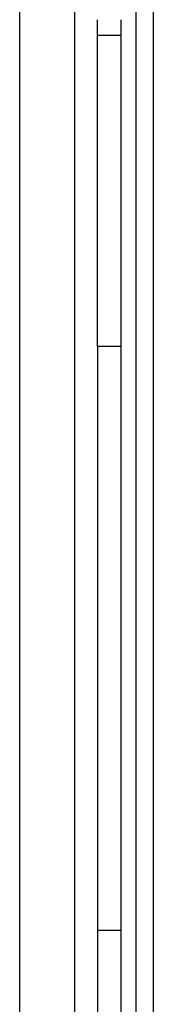
# Model space of a CAD drawing. Extents: x 0.4 to 10.6, y 0.4 to 8.1.
# Drawn here: x 8 to 8, y 5.8 to 6 of the extents above; entities that cross this region are included whole.
import ezdxf

# ---------------------------------------------------------------- set-up
doc = ezdxf.new("R2010")
doc.units = 0
doc.linetypes.add('SLD-SOLID', pattern=[0])
doc.layers.get('0').update_dxf_attribs({"linetype": 'CONTINUOUS'})

msp = doc.modelspace()

# ---------------------------------------------------------------- linework, layer by layer
at = {"color": 7, "linetype": 'SLD-SOLID'}
for p, q in [((7.989756768905156, 6.003900366061116), (7.989756768905156, 5.734708386012063)), ((7.999008708248186, 6.004099077543362), (7.999008708248186, 5.734509674529816)), ((8.00944178950212, 5.706826690326013), (8.00944178950212, 6.004015664284736)), ((8.01232893837175, 5.706826690326013), (8.01232893837175, 6.004015664284736)), ((8.002880115969798, 5.996600967717722), (8.002880115969798, 5.999225635175118)), ((8.00681711226706, 5.999225635175118), (8.00681711226706, 5.996600967717722)), ((8.002880115969798, 5.996600967717722), (8.00681711226706, 5.996600967717722)), ((8.002880115969798, 5.944107525682), (8.002880115969798, 5.996600967717722)), ((8.00681711226706, 5.996600967717722), (8.00681711226706, 5.944107525682)), ((8.00681711226706, 5.944107525682), (8.002880115969798, 5.944107525682)), ((8.002880115969798, 5.944107525682), (8.002880115969798, 5.845682329809372)), ((8.00681711226706, 5.944107525682), (8.00681711226706, 5.845682329809372)), ((8.00681711226706, 5.845682329809372), (8.002880115969798, 5.845682329809372)), ((8.002880115969798, 5.845682329809372), (8.002880115969798, 5.706139613818735)), ((8.00681711226706, 5.845682329809372), (8.00681711226706, 5.706139613818735))]:
    msp.add_line(p, q, dxfattribs=at)

doc.saveas('drawing.dxf')
